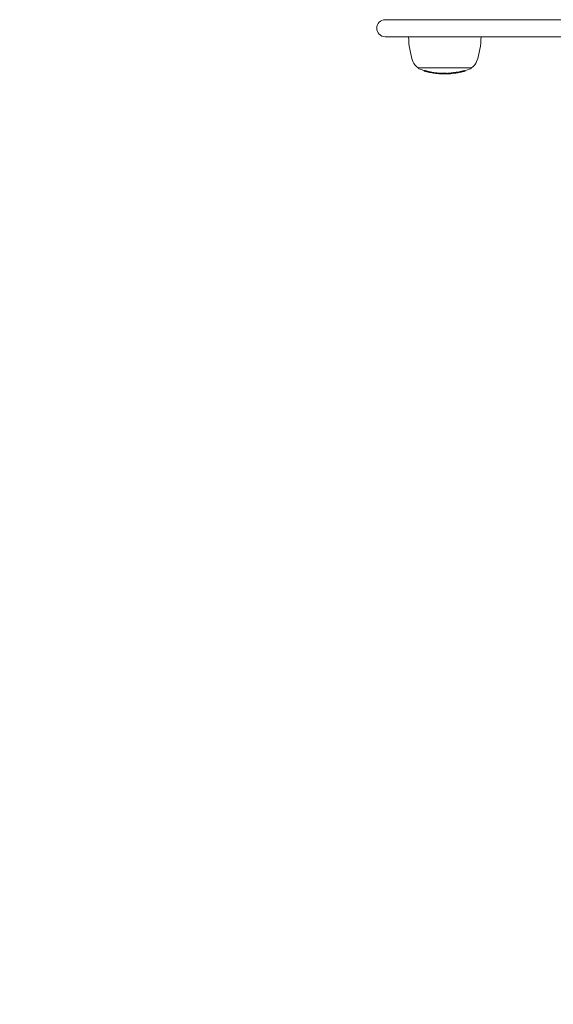
# Model space of a CAD drawing. Units: millimetres. Extents: x -7726 to 9475, y -3970 to 4184.
# Drawn here: x -1662 to -1411, y -1469 to -1006 of the extents above; entities that cross this region are included whole.
import ezdxf

# ---------------------------------------------------------------- set-up
doc = ezdxf.new("R2010")
doc.units = ezdxf.units.MM
doc.header["$LTSCALE"] = 0.2
doc.header["$MEASUREMENT"] = 0
doc.header["$PDMODE"] = 1
doc.layers.add('HAGS-Dim Plan', color=7, linetype='Continuous', lineweight=100)
doc.styles.get("Standard").update_dxf_attribs({"font": 'g13f12d.shx', "height": 300})
doc.dimstyles.new('HAGS - Dim Plan', dxfattribs={"dimtxt": 300, "dimasz": 200, "dimexe": 0.18, "dimexo": 0.0625, "dimgap": 150, "dimtad": 0, "dimlfac": 0.001, "dimrnd": 0.05, "dimzin": 1, "dimdsep": 46, "dimtxsty": 'Standard', "dimblk": 'HAGS - Dim Plan arrow', "dimcen": 0.1, "dimse1": 1, "dimse2": 1, "dimclrd": 1, "dimadec": 0, "dimazin": 0, "dimtfac": 1, "dimtofl": 0, "dimtmove": 0, "dimatfit": 3, "dimfxl": 1, "dimtolj": 1, "dimtzin": 0, "dimarcsym": 0})

# ---------------------------------------------------------------- blocks, each defined once
blk = doc.blocks.new('HAGS - Dim Plan arrow')
at = {"color": 1, "lineweight": 0}
blk.add_lwpolyline([(0, 0, 0, 0.35, 0), (-1, 0, 0.015, 0.015, 0)], format="xyseb", dxfattribs=at)
blk = doc.blocks.new('*D8')
at = {"layer": 'Defpoints', "color": 0, "transparency": 16777216}
for p in [(-5527.88, 2963.12), (-5527.88, -2854.82), (9278.63, -2854.82)]:
    blk.add_point(p, dxfattribs=at)
at = {"layer": 'HAGS-Dim Plan', "color": 1, "lineweight": -2, "transparency": 16777216}
for p, q in [((9278.63, 2763.12), (9278.63, 659.59)), ((9278.63, -2654.82), (9278.63, -551.29))]:
    blk.add_line(p, q, dxfattribs=at)
at = {"layer": 'HAGS-Dim Plan', "color": 1, "lineweight": -2, "transparency": 16777216, "xscale": 200, "yscale": 200, "zscale": 200}
for p, rotation in [((9278.63, 2963.12), 90), ((9278.63, -2854.82), 270)]:
    blk.add_blockref('HAGS - Dim Plan arrow', p, dxfattribs=dict(at, rotation=rotation))
at = {"layer": 'HAGS-Dim Plan', "color": 0, "lineweight": 50, "transparency": 16777216, "insert": (9278.63, 54.15), "char_height": 300, "attachment_point": 5, "rotation": 90}
blk.add_mtext('\\A1;5.80m', dxfattribs=at)

msp = doc.modelspace()

# ---------------------------------------------------------------- linework, layer by layer
at = {"lineweight": 0}
for p, q in [((-1471.003, -1006.325), (-1490.398, -1006.325)), ((-1471.003, -1006.325), (-1228.44, -1006.325)), ((-1490.398, -1014.325), (-1471.003, -1014.325)), ((-1228.44, -1014.325), (-1471.003, -1014.325)), ((-1461.398, -1028.854), (-1474.898, -1028.854)), ((-1472.111, -1030.16), (-1472.111, -1030.356)), ((-1471.264, -1030.591), (-1471.264, -1030.591)), ((-1471.264, -1030.596), (-1471.264, -1030.6)), ((-1471.238, -1030.603), (-1471.238, -1030.607)), ((-1469.613, -1030.787), (-1469.613, -1030.987)), ((-1449.898, -1028.854), (-1461.398, -1028.854)), ((-1455.712, -1030.739), (-1455.712, -1030.939)), ((-1454.526, -1030.677), (-1454.526, -1030.825)), ((-1454.492, -1030.669), (-1454.492, -1030.824)), ((-1454.281, -1030.613), (-1454.281, -1030.794)), ((-1454.038, -1030.548), (-1454.038, -1030.599)), ((-1453.359, -1030.132), (-1453.359, -1030.332)), ((-1453.28, -1030.16), (-1453.28, -1030.36)), ((-1452.69, -1030.162), (-1452.69, -1030.362)), ((-1452.612, -1030.138), (-1452.612, -1030.333)), ((-1469.227, -1030.866), (-1469.227, -1031.066)), ((-1468.79, -1030.971), (-1468.79, -1031.169)), ((-1468.507, -1031.024), (-1468.507, -1031.142)), ((-1468.498, -1031.025), (-1468.498, -1031.22)), ((-1468.256, -1031.057), (-1468.256, -1031.257)), ((-1467.862, -1031.323), (-1467.862, -1031.334)), ((-1467.316, -1031.398), (-1467.316, -1031.405)), ((-1466.949, -1031.457), (-1466.949, -1031.471)), ((-1466.069, -1031.559), (-1466.069, -1031.578)), ((-1465.992, -1031.568), (-1465.992, -1031.581)), ((-1464.432, -1031.689), (-1464.432, -1031.689)), ((-1464.432, -1031.698), (-1464.432, -1031.706)), ((-1464.014, -1031.48), (-1464.014, -1031.68)), ((-1463.771, -1031.7), (-1463.771, -1031.704)), ((-1463.434, -1031.73), (-1463.434, -1031.756)), ((-1462.367, -1031.714), (-1462.367, -1031.734)), ((-1461.657, -1031.715), (-1461.657, -1031.76)), ((-1461.651, -1031.764), (-1461.651, -1031.766)), ((-1461.635, -1031.484), (-1461.635, -1031.684)), ((-1461.556, -1031.511), (-1461.556, -1031.711)), ((-1460.952, -1031.453), (-1460.952, -1031.653)), ((-1460.71, -1031.654), (-1460.71, -1031.658)), ((-1460.322, -1031.647), (-1460.322, -1031.698)), ((-1460.184, -1031.694), (-1460.184, -1031.698)), ((-1459.968, -1031.599), (-1459.968, -1031.634)), ((-1458.975, -1031.284), (-1458.975, -1031.484)), ((-1458.896, -1031.312), (-1458.896, -1031.512)), ((-1458.862, -1031.271), (-1458.862, -1031.471)), ((-1458.62, -1031.458), (-1458.62, -1031.463)), ((-1458.193, -1031.432), (-1458.193, -1031.5)), ((-1457.422, -1031.285), (-1457.422, -1031.404)), ((-1457.18, -1031.244), (-1457.18, -1031.287)), ((-1456.906, -1031.317), (-1456.906, -1031.322)), ((-1456.776, -1031.197), (-1456.776, -1031.288)), ((-1456.515, -1030.904), (-1456.515, -1031.104)), ((-1456.437, -1030.932), (-1456.437, -1031.132)), ((-1455.847, -1031.132), (-1455.847, -1031.134)), ((-1455.47, -1030.905), (-1455.47, -1030.912)), ((-1455.044, -1030.96), (-1455.044, -1030.968))]:
    msp.add_line(p, q, dxfattribs=at)
for centre, radius, start, end in [((-1490.398, -1010.325), 4, 90, 180), ((-1490.398, -1010.325), 4, 180, 270), ((-1445.398, -1014.325), 34, 180, 200), ((-1479.398, -1014.325), 34, 340, 360), ((-1472.179, -1024.073), 5.5, 200, 240.37508), ((-1452.616, -1024.073), 5.5, 299.62492, 340), ((-1474.398, -1028.854), 0.5, 180, 249.00976), ((-1462.398, -997.577), 34, 249.00976, 253.55638), ((-1462.398, -997.777), 34, 253.55637, 253.93934), ((-1462.398, -997.777), 34, 254.8981, 255.25106), ((-1462.398, -997.777), 34, 283.44112, 283.79354), ((-1462.398, -997.777), 34, 285.11579, 285.49475), ((-1462.398, -997.577), 34, 285.55428, 290.99024), ((-1450.398, -1028.854), 0.5, 290.99024, 0), ((-1462.398, -997.777), 34, 258.01261, 258.43777), ((-1462.398, -997.777), 34, 258.64039, 259.00064), ((-1462.398, -997.577), 34, 259.00064, 260.0779), ((-1462.398, -997.777), 34, 260.33768, 260.68434), ((-1462.398, -997.777), 34, 261.96478, 262.30707), ((-1462.398, -997.777), 34, 265.98135, 266.3401), ((-1462.398, -997.777), 34, 267.77454, 268.12329), ((-1462.398, -997.777), 34, 269.832, 270), ((-1462.398, -997.777), 34, 270, 270.22594), ((-1462.398, -997.777), 34, 271.68237, 272.07642), ((-1462.398, -997.777), 34, 273.19059, 273.53349), ((-1462.398, -997.777), 34, 273.92149, 274.26463), ((-1462.398, -997.577), 34, 275.91046, 275.96966), ((-1462.398, -997.777), 34, 277.89198, 278.23731), ((-1462.398, -997.777), 34, 279.51804, 279.8649)]:
    msp.add_arc(centre, radius, start, end, dxfattribs=at)
for centre, major_axis, ratio, start_param, end_param in [((-1462.771, -997.577), (0, -33.927), 0.9857444, -0.2060246, -0.1942669), ((-1462.369, -997.777), (0, -34), 0.9857444, 0.1637335, 0.2372368), ((-1454.521, -997.777), (0, -33.048), 0.1682498, -0.040976, -0.0009035), ((-1454.521, -997.777), (0, -33.048), 0.1682498, 0.0052048, 0.0405599), ((-1462.06, -997.777), (0, -33.941), 0.9857444, 0.2346696, 0.2546439), ((-1462.729, -997.777), (0, -33.943), 0.9857444, 0.2786718, 0.2790884), ((-1462.695, -997.777), (0, -33.954), 0.9857444, 0.2784468, 0.2851282), ((-1462.771, -997.777), (0, -33.927), 0.9857444, -0.2060246, -0.1942669), ((-1462.737, -997.777), (0, -33.94), 0.9857444, -0.2003172, -0.1994343), ((-1468.488, -997.777), (0, -33.395), 0.3008293, -0.0874229, -0.0603637), ((-1468.298, -997.577), (0, -33.432), 0.3008293, -0.0925621, -0.0584053), ((-1468.298, -997.777), (0, -33.432), 0.3008293, -0.0925621, -0.0489763), ((-1467.943, -997.777), (0, -33.531), 0.1682498, -0.0555894, -0.0286378), ((-1467.745, -997.777), (0, -33.564), 0.1682498, -0.0516931, -0.0234571), ((-1462.431, -997.777), (0, -33.999), 0.9857444, -0.1627797, -0.144536), ((-1467.016, -997.777), (0, -33.676), 0.1682469, -0.0529812, -0.0237466), ((-1466.818, -997.777), (0, -33.703), 0.1682469, -0.0493304, -0.0229662), ((-1463.639, -997.777), (0, -33.977), 0.1682498, -0.0657705, -0.0518532), ((-1463.442, -997.777), (0, -33.984), 0.1682498, -0.0598604, -0.0576751), ((-1463.544, -1031.726), (0.464, -0.023), 0.0264228, 0.8561297, 1.3124976), ((-1462.464, -997.777), (-0.008, -34), 0.5177227, -0.0393911, -0.0013907), ((-1462.299, -997.777), (0, -34), 0.5177188, -0.0394511, 0.0013285), ((-1462.299, -997.777), (0, -34), 0.5177188, 0.0013285, 0.0262965), ((-1462.729, -997.777), (0, -33.943), 0.9857444, 0.0240797, 0.0281458), ((-1462.695, -997.777), (0, -33.954), 0.9857444, 0.0240358, 0.0340298), ((-1462.445, -997.777), (0, -33.999), 0.9857444, 0.0237105, 0.0675339), ((-1462.412, -997.777), (0, -34), 0.9857444, 0.0323475, 0.0591528), ((-1460.576, -997.777), (0, -33.95), 0.1682498, -0.0658227, -0.0520754), ((-1462.695, -997.777), (0, -33.954), 0.9857444, 0.0544486, 0.0600201), ((-1460.379, -997.777), (0, -33.938), 0.1682498, -0.0599403, -0.0579975), ((-1460.143, -997.777), (0, -33.923), 0.1742128, -0.007466, 0.0241949), ((-1460.532, -1031.665), (0.365, 0.017), 0.0813851, -0.3203329, 0.1629922), ((-1460.143, -997.777), (0, -33.923), 0.1742128, 0.0241949, 0.0641126), ((-1459.946, -997.777), (0, -33.909), 0.1742128, 0.0129902, 0.0263197), ((-1459.946, -997.777), (0, -33.909), 0.1742128, 0.0263197, 0.0642014), ((-1458.811, -1031.505), (0.975, 0.141), 0.0556553, -3.6752602, -3.3616939), ((-1459.274, -1031.564), (0.431, 0.052), 0.0603445, -4.0701214, -3.6400583), ((-1458.714, -1031.503), (0.872, 0.126), 0.0557169, -3.6742171, -3.3601393), ((-1462.695, -997.777), (0, -33.954), 0.9857444, 0.1076443, 0.113733), ((-1458.486, -997.777), (0, -33.768), 0.1682498, -0.0661782, -0.0523566), ((-1462.695, -997.777), (0, -33.954), 0.9857444, 0.1171416, 0.1234445), ((-1458.289, -997.777), (0, -33.744), 0.1682498, -0.0602866, -0.0583302), ((-1462.729, -997.777), (0, -33.943), 0.9857444, 0.1231147, 0.123296), ((-1457.861, -997.777), (0, -33.687), 0.1682498, -0.0403757, 0), ((-1457.664, -997.777), (0, -33.659), 0.1682498, -0.0402137, 0), ((-1457.861, -997.777), (0, -33.687), 0.1682498, 0, 0.0233184), ((-1457.664, -997.777), (0, -33.659), 0.1682498, 0, 0.0397977), ((-1462.06, -997.777), (0, -33.941), 0.9857444, 0.1390777, 0.1529106), ((-1462.335, -997.777), (0, -33.998), 0.9857444, 0.1697067, 0.2312003), ((-1462.695, -997.777), (0, -33.954), 0.9857444, 0.1822029, 0.1880856), ((-1455.336, -997.777), (0, -33.237), 0.1682498, -0.0672368, -0.0531935), ((-1462.695, -997.777), (0, -33.954), 0.9857444, 0.2125745, 0.2187445), ((-1455.139, -997.777), (0, -33.193), 0.1682498, -0.0612877, -0.0592988), ((-1454.718, -997.777), (0, -33.095), 0.1682498, -0.0410786, -0.0069454), ((-1454.718, -997.777), (0, -33.095), 0.1682498, 0.0112407, 0.0401887)]:
    msp.add_ellipse(centre, major_axis=major_axis, ratio=ratio, start_param=start_param, end_param=end_param, dxfattribs=at)
at = {"lineweight": 0, "extrusion": (0, 0, -1)}
for centre, major_axis, ratio, start_param, end_param in [((-1462.403, -997.777), (0, -34), 0.9857444, -0.2372338, -0.1637315), ((-1462.773, -997.577), (0, -33.927), 0.9857444, -0.2853654, -0.2127491), ((-1462.773, -997.777), (0, -33.927), 0.9857444, -0.2853654, -0.2127491), ((-1462.74, -997.777), (0, -33.939), 0.9857444, -0.2791212, -0.2187018), ((-1453.791, -997.777), (0, -32.86), 0.1682498, 0, 0.041626), ((-1453.594, -997.777), (0, -32.806), 0.1682498, 0, 0.0418495), ((-1453.791, -997.777), (0, -32.86), 0.1682498, -0.0407662, 0), ((-1453.594, -997.777), (0, -32.806), 0.1682498, -0.0409883, 0), ((-1453.18, -997.777), (0, -32.689), 0.1682498, 0.0602142, 0.062234), ((-1452.983, -997.577), (0, -32.631), 0.1682498, 0.0541819, 0.0684868), ((-1452.983, -997.777), (0, -32.631), 0.1682498, 0.0541819, 0.0684868), ((-1462.105, -997.777), (0, -33.955), 0.9857444, -0.2851157, -0.2786267), ((-1452.983, -997.777), (0, -32.631), 0.1682498, -0.0676198, -0.0533221), ((-1465.992, -997.777), (0, -33.804), 0.1682498, 0, 0.0134698), ((-1465.992, -997.777), (0, -33.804), 0.1682498, -0.0001169, 0), ((-1465.552, -1031.573), (1.865, -0.176), 0.0125982, 0.7140484, 1.465435), ((-1465.544, -1031.562), (2.055, -0.194), 0.0126211, 0.7122528, 1.4658373), ((-1466.756, -1031.41), (2.123, -0.284), 0.024593, 0.372302, 0.5285979), ((-1466.741, -1031.397), (2.308, -0.309), 0.0247047, 0.1891875, 0.5269405), ((-1466.689, -1031.405), (2.257, -0.302), 0.0249222, -0.0033332, 0.1911489), ((-1462.773, -997.577), (0, -33.927), 0.9857444, -0.0340574, 0.0371211), ((-1462.773, -997.777), (0, -33.927), 0.9857444, -0.0340574, 0.0371211), ((-1465.407, -1031.583), (1.773, -0.166), 0.0183702, -0.6468418, -0.6468392), ((-1462.74, -997.777), (0, -33.939), 0.9857444, -0.028149, 0.031211), ((-1461.676, -997.777), (0, -33.989), 0.5263631, 0.0044563, 0.0315112), ((-1461.506, -997.777), (0, -33.984), 0.5263631, 0.0084211, 0.0315571), ((-1461.456, -997.777), (0, -33.987), 0.1682498, 0.0579125, 0.059855), ((-1462.475, -997.777), (0, -33.997), 0.9857444, -0.0694364, -0.0214504), ((-1462.508, -997.777), (0, -33.994), 0.9857444, -0.0652948, -0.0254165), ((-1461.667, -997.777), (0, -33.989), 0.5173434, -0.0098839, -0.0008913), ((-1461.259, -997.577), (0, -33.98), 0.1682498, 0.0520285, 0.0657633), ((-1461.259, -997.777), (0, -33.98), 0.1682498, 0.0520285, 0.0657633), ((-1462.508, -997.577), (0, -33.994), 0.9857444, -0.0464725, -0.0284242), ((-1461.667, -997.777), (0, -33.989), 0.5173434, -0.0151939, -0.0098839), ((-1461.495, -997.777), (0, -33.984), 0.5173434, -0.0122002, -0.00953), ((-1461.495, -997.777), (0, -33.984), 0.5173434, -0.0301044, -0.0122002), ((-1462.773, -997.577), (0, -33.927), 0.9857444, -0.1138255, -0.0544927), ((-1462.773, -997.777), (0, -33.927), 0.9857444, -0.1138255, -0.0544927), ((-1462.74, -997.777), (0, -33.939), 0.9857444, -0.1078538, -0.0603751), ((-1460.563, -997.777), (0, -33.949), 0.1747569, -0.0197071, 0.0021249), ((-1460.563, -997.777), (0, -33.949), 0.1747569, -0.0223505, -0.0197071), ((-1460.561, -997.777), (0, -33.949), 0.1747159, -0.0633395, -0.0403608), ((-1460.366, -997.777), (0, -33.937), 0.1747569, -0.0218302, -0.0107907), ((-1460.366, -997.777), (0, -33.937), 0.1747569, -0.0307387, -0.0218302), ((-1460.364, -997.777), (0, -33.937), 0.1747159, -0.0632255, -0.0362257), ((-1458.796, -997.777), (0, -33.803), 0.1682498, 0.0582278, 0.0601802), ((-1458.599, -997.577), (0, -33.781), 0.1682498, 0.0523359, 0.0661521), ((-1458.599, -997.777), (0, -33.781), 0.1682498, 0.0523359, 0.0661521), ((-1462.773, -997.577), (0, -33.927), 0.9857444, -0.1882396, -0.1172368), ((-1462.773, -997.777), (0, -33.927), 0.9857444, -0.1882396, -0.1172368), ((-1462.74, -997.777), (0, -33.939), 0.9857444, -0.1821737, -0.1231289), ((-1462.105, -997.777), (0, -33.955), 0.9857444, -0.1238178, -0.1171366), ((-1456.935, -997.777), (0, -33.545), 0.1682498, 0.0008901, 0.0399359), ((-1456.724, -997.779), (-0.014, -33.509), 0.1682594, 0.006787, 0.0400975), ((-1456.933, -997.777), (-0.001, -33.545), 0.1682491, -0.0282083, -0.0051335), ((-1462.436, -997.777), (0, -33.999), 0.9857444, -0.2311916, -0.1697004), ((-1456.337, -997.777), (0, -33.439), 0.1682498, 0.0588629, 0.0608356), ((-1456.737, -997.777), (0, -33.512), 0.1682498, -0.0395219, -0.0111011), ((-1456.139, -997.577), (0, -33.402), 0.1682498, 0.0529302, 0.0669037), ((-1456.139, -997.777), (0, -33.402), 0.1682498, 0.0529302, 0.0669037), ((-1462.436, -997.577), (0, -33.999), 0.9857444, -0.2020115, -0.1799828), ((-1462.105, -997.777), (0, -33.955), 0.9857444, -0.1880775, -0.1831623), ((-1456.139, -997.777), (0, -33.402), 0.1682498, -0.0550521, -0.0520902), ((-1462.105, -997.777), (0, -33.955), 0.9857444, -0.2185162, -0.2125653)]:
    msp.add_ellipse(centre, major_axis=major_axis, ratio=ratio, start_param=start_param, end_param=end_param, dxfattribs=at)
at = {"lineweight": 0}
for points, knots in [([(-1471.826, -1030.442), (-1471.882, -1030.426), (-1471.931, -1030.413), (-1472.012, -1030.389), (-1472.044, -1030.38), (-1472.091, -1030.365), (-1472.105, -1030.36), (-1472.111, -1030.357), (-1472.111, -1030.357), (-1472.111, -1030.356)], [-0.107929131, -0.107929131, -0.107929131, -0.107929131, -0.080913359, -0.080913359, -0.053896646, -0.053896646, -0.027065523, -0.027065523, -0.020644858, -0.020644858, -0.020644858, -0.020644858]), ([(-1471.826, -1030.242), (-1471.882, -1030.226), (-1471.931, -1030.213), (-1471.99, -1030.196), (-1472.007, -1030.191), (-1472.022, -1030.186)], [-0.107931374, -0.107931374, -0.107931374, -0.107931374, -0.080858427, -0.080858427, -0.068519651, -0.068519651, -0.068519651, -0.068519651]), ([(-1470.926, -1030.478), (-1471.1, -1030.433), (-1471.27, -1030.39), (-1471.584, -1030.308), (-1471.719, -1030.271), (-1471.826, -1030.242)], [-0.10027495, -0.10027495, -0.10027495, -0.10027495, -0.05156405, -0.05156405, 0, 0, 0, 0]), ([(-1470.926, -1030.678), (-1471.1, -1030.634), (-1471.269, -1030.59), (-1471.584, -1030.508), (-1471.72, -1030.471), (-1471.826, -1030.442)], [-0.099453348, -0.099453348, -0.099453348, -0.099453348, -0.051442929, -0.051442929, 0, 0, 0, 0]), ([(-1471.67, -1030.487), (-1471.717, -1030.474), (-1471.759, -1030.463), (-1471.797, -1030.452), (-1471.8, -1030.451), (-1471.804, -1030.45)], [-0.09115772, -0.09115772, -0.09115772, -0.09115772, -0.068341892, -0.068341892, -0.065927682, -0.065927682, -0.065927682, -0.065927682]), ([(-1470.884, -1030.693), (-1471.036, -1030.655), (-1471.184, -1030.617), (-1471.459, -1030.545), (-1471.578, -1030.513), (-1471.67, -1030.487)], [-0.08638694, -0.08638694, -0.08638694, -0.08638694, -0.044776508, -0.044776508, 0, 0, 0, 0]), ([(-1470.065, -1030.895), (-1470.177, -1030.869), (-1470.295, -1030.84), (-1470.526, -1030.785), (-1470.641, -1030.757), (-1470.852, -1030.705), (-1470.951, -1030.68), (-1471.117, -1030.639), (-1471.187, -1030.621), (-1471.238, -1030.607)], [-0.14245873, -0.14245873, -0.14245873, -0.14245873, -0.1068668, -0.1068668, -0.07126643, -0.07126643, -0.03563491, -0.03563491, 0, 0, 0, 0]), ([(-1470.119, -1030.885), (-1470.209, -1030.864), (-1470.304, -1030.842), (-1470.396, -1030.819), (-1470.488, -1030.797), (-1470.58, -1030.775), (-1470.665, -1030.754), (-1470.749, -1030.734), (-1470.828, -1030.714), (-1470.894, -1030.697), (-1470.956, -1030.682), (-1471.009, -1030.668), (-1471.048, -1030.658)], [0, 0, 0, 0, 0.2545782, 0.2545782, 0.2545782, 0.5093561, 0.5093561, 0.5093561, 0.7637637, 0.7637637, 0.7637637, 1, 1, 1, 1]), ([(-1469.634, -1030.785), (-1469.849, -1030.738), (-1470.064, -1030.688), (-1470.499, -1030.584), (-1470.714, -1030.532), (-1470.926, -1030.478)], [-0.133936, -0.133936, -0.133936, -0.133936, -0.06696539, -0.06696539, 0, 0, 0, 0]), ([(-1469.634, -1030.985), (-1469.738, -1030.962), (-1469.843, -1030.938), (-1469.951, -1030.914), (-1470.005, -1030.901), (-1470.06, -1030.888), (-1470.115, -1030.876), (-1470.142, -1030.869), (-1470.17, -1030.863), (-1470.198, -1030.856), (-1470.226, -1030.849), (-1470.255, -1030.842), (-1470.282, -1030.836), (-1470.334, -1030.824), (-1470.388, -1030.811), (-1470.441, -1030.798), (-1470.468, -1030.791), (-1470.495, -1030.785), (-1470.522, -1030.778), (-1470.55, -1030.771), (-1470.578, -1030.764), (-1470.604, -1030.758), (-1470.709, -1030.732), (-1470.817, -1030.705), (-1470.926, -1030.678)], [0, 0, 0, 0, 0.25, 0.25, 0.25, 0.375, 0.375, 0.375, 0.4375, 0.4375, 0.4375, 0.5, 0.5, 0.5, 0.625, 0.625, 0.625, 0.6875, 0.6875, 0.6875, 0.75, 0.75, 0.75, 1, 1, 1, 1]), ([(-1469.634, -1030.785), (-1469.628, -1030.787), (-1469.621, -1030.788), (-1469.614, -1030.79), (-1469.613, -1030.79), (-1469.613, -1030.79)], [-0.0119487864, -0.0119487864, -0.0119487864, -0.0119487864, -0.0092733857, -0.0092733857, -0.0091063321, -0.0091063321, -0.0091063321, -0.0091063321]), ([(-1455.084, -1030.83), (-1455.174, -1030.847), (-1455.268, -1030.867), (-1455.359, -1030.887), (-1455.396, -1030.895), (-1455.433, -1030.903), (-1455.47, -1030.912)], [0, 0, 0, 0, 0.710939, 0.710939, 0.710939, 1, 1, 1, 1]), ([(-1454.895, -1030.799), (-1454.926, -1030.803), (-1454.963, -1030.808), (-1455.003, -1030.815), (-1455.029, -1030.819), (-1455.056, -1030.824), (-1455.084, -1030.83)], [0, 0, 0, 0, 0.615707, 0.615707, 0.615707, 1, 1, 1, 1]), ([(-1454.749, -1030.797), (-1454.758, -1030.793), (-1454.782, -1030.791), (-1454.817, -1030.793), (-1454.839, -1030.794), (-1454.865, -1030.796), (-1454.895, -1030.799)], [0, 0, 0, 0, 0.6221784, 0.6221784, 0.6221784, 1, 1, 1, 1]), ([(-1454.281, -1030.794), (-1454.281, -1030.794), (-1454.281, -1030.794), (-1454.281, -1030.794), (-1454.281, -1030.794), (-1454.286, -1030.795), (-1454.296, -1030.797)], [0.61809014, 0.61809014, 0.61809014, 0.61809014, 0.63513286, 0.63513286, 0.63513286, 1, 1, 1, 1]), ([(-1454.002, -1030.569), (-1454.026, -1030.582), (-1454.039, -1030.593), (-1454.038, -1030.6), (-1454.038, -1030.604), (-1454.032, -1030.607), (-1454.021, -1030.608)], [0, 0, 0, 0, 0.6125463, 0.6125463, 0.6125463, 1, 1, 1, 1]), ([(-1453.87, -1030.517), (-1453.907, -1030.529), (-1453.94, -1030.542), (-1453.965, -1030.552), (-1453.98, -1030.558), (-1453.992, -1030.564), (-1454.002, -1030.569)], [0, 0, 0, 0, 0.6410399, 0.6410399, 0.6410399, 1, 1, 1, 1]), ([(-1453.525, -1030.411), (-1453.614, -1030.436), (-1453.701, -1030.462), (-1453.779, -1030.487), (-1453.81, -1030.497), (-1453.841, -1030.507), (-1453.87, -1030.517)], [0, 0, 0, 0, 0.7153897, 0.7153897, 0.7153897, 1, 1, 1, 1]), ([(-1453.814, -1030.526), (-1453.831, -1030.536), (-1453.839, -1030.543), (-1453.838, -1030.548), (-1453.837, -1030.551), (-1453.833, -1030.553), (-1453.825, -1030.554)], [0, 0, 0, 0, 0.6152041, 0.6152041, 0.6152041, 1, 1, 1, 1]), ([(-1453.75, -1030.501), (-1453.764, -1030.506), (-1453.776, -1030.511), (-1453.8, -1030.52), (-1453.809, -1030.524), (-1453.814, -1030.526)], [-0.0071841534, -0.0071841534, -0.0071841534, -0.0071841534, -0.0039933662, -0.0039933662, 0, 0, 0, 0]), ([(-1453.495, -1030.423), (-1453.56, -1030.442), (-1453.625, -1030.461), (-1453.683, -1030.48), (-1453.706, -1030.487), (-1453.728, -1030.494), (-1453.75, -1030.501)], [0, 0, 0, 0, 0.721155, 0.721155, 0.721155, 1, 1, 1, 1]), ([(-1453.368, -1030.556), (-1453.362, -1030.554), (-1453.346, -1030.55), (-1453.321, -1030.543), (-1453.306, -1030.539), (-1453.288, -1030.534), (-1453.266, -1030.528)], [0, 0, 0, 0, 0.6151307, 0.6151307, 0.6151307, 1, 1, 1, 1]), ([(-1453.266, -1030.528), (-1453.254, -1030.524), (-1453.241, -1030.52), (-1453.207, -1030.511), (-1453.19, -1030.506), (-1453.178, -1030.503)], [-0.0075426332, -0.0075426332, -0.0075426332, -0.0075426332, -0.0041774715, -0.0041774715, 0, 0, 0, 0]), ([(-1453.178, -1030.503), (-1453.113, -1030.484), (-1453.045, -1030.465), (-1452.979, -1030.446), (-1452.952, -1030.438), (-1452.925, -1030.431), (-1452.899, -1030.423)], [0, 0, 0, 0, 0.7154354, 0.7154354, 0.7154354, 1, 1, 1, 1]), ([(-1469.459, -1031.036), (-1469.499, -1031.027), (-1469.542, -1031.018), (-1469.643, -1030.995), (-1469.724, -1030.977), (-1469.926, -1030.931), (-1470.021, -1030.909), (-1470.119, -1030.885)], [-0.10369535, -0.10369535, -0.10369535, -0.10369535, -0.07099137, -0.07099137, -0.03152685, -0.03152685, 0, 0, 0, 0]), ([(-1469.136, -1031.102), (-1469.181, -1031.094), (-1469.234, -1031.083), (-1469.36, -1031.056), (-1469.433, -1031.04), (-1469.595, -1031.004), (-1469.683, -1030.984), (-1469.868, -1030.942), (-1469.965, -1030.919), (-1470.065, -1030.895)], [-0.12461067, -0.12461067, -0.12461067, -0.12461067, -0.09542747, -0.09542747, -0.06352592, -0.06352592, -0.03191299, -0.03191299, 0, 0, 0, 0]), ([(-1469.668, -1030.983), (-1469.638, -1030.989), (-1469.608, -1030.996), (-1469.58, -1031.002), (-1469.555, -1031.007), (-1469.531, -1031.012), (-1469.508, -1031.017), (-1469.504, -1031.018), (-1469.501, -1031.018), (-1469.497, -1031.019), (-1469.472, -1031.024), (-1469.449, -1031.029), (-1469.43, -1031.032), (-1469.416, -1031.035), (-1469.404, -1031.037), (-1469.394, -1031.038)], [0, 0, 0, 0, 0.2685828, 0.2685828, 0.2685828, 0.5, 0.5, 0.5, 0.5383624, 0.5383624, 0.5383624, 0.8058309, 0.8058309, 0.8058309, 1, 1, 1, 1]), ([(-1469.634, -1030.985), (-1469.628, -1030.987), (-1469.621, -1030.988), (-1469.608, -1030.991), (-1469.601, -1030.993), (-1469.589, -1030.995), (-1469.584, -1030.996), (-1469.575, -1030.997), (-1469.572, -1030.998), (-1469.569, -1030.998), (-1469.569, -1030.998), (-1469.572, -1030.997), (-1469.576, -1030.996), (-1469.584, -1030.994), (-1469.589, -1030.992), (-1469.6, -1030.99), (-1469.607, -1030.988), (-1469.613, -1030.987)], [-0.011948855, -0.011948855, -0.011948855, -0.011948855, -0.00927343, -0.00927343, -0.007221358, -0.007221358, -0.005882439, -0.005882439, -0.004959776, -0.004959776, -0.004170662, -0.004170662, -0.003237439, -0.003237439, -0.001839448, -0.001839448, 0, 0, 0, 0]), ([(-1468.511, -1031.148), (-1468.524, -1031.153), (-1468.554, -1031.155), (-1468.641, -1031.151), (-1468.697, -1031.145), (-1468.776, -1031.135), (-1468.783, -1031.134), (-1468.79, -1031.133)], [-0.137967354, -0.137967354, -0.137967354, -0.137967354, -0.103400741, -0.103400741, -0.068755119, -0.068755119, -0.065416433, -0.065416433, -0.065416433, -0.065416433]), ([(-1468.498, -1031.22), (-1468.416, -1031.235), (-1468.333, -1031.25), (-1468.257, -1031.264), (-1468.234, -1031.268), (-1468.211, -1031.272), (-1468.189, -1031.276)], [0, 0, 0, 0, 0.67532305, 0.67532305, 0.67532305, 0.874027, 0.874027, 0.874027, 0.874027]), ([(-1466.843, -1031.248), (-1467.095, -1031.218), (-1467.34, -1031.188), (-1467.814, -1031.123), (-1468.04, -1031.09), (-1468.256, -1031.057)], [-0.15938484, -0.15938484, -0.15938484, -0.15938484, -0.07969147, -0.07969147, 0, 0, 0, 0]), ([(-1466.843, -1031.448), (-1466.871, -1031.445), (-1466.902, -1031.441), (-1466.933, -1031.437), (-1466.949, -1031.435), (-1466.965, -1031.434), (-1466.981, -1031.432), (-1466.989, -1031.431), (-1466.998, -1031.43), (-1467.006, -1031.429), (-1467.014, -1031.428), (-1467.025, -1031.426), (-1467.031, -1031.425), (-1467.058, -1031.422), (-1467.087, -1031.419), (-1467.118, -1031.415), (-1467.133, -1031.413), (-1467.149, -1031.411), (-1467.165, -1031.409), (-1467.174, -1031.408), (-1467.182, -1031.407), (-1467.191, -1031.406), (-1467.195, -1031.405), (-1467.199, -1031.405), (-1467.203, -1031.404), (-1467.208, -1031.404), (-1467.214, -1031.403), (-1467.216, -1031.403), (-1467.233, -1031.4), (-1467.257, -1031.397), (-1467.287, -1031.393), (-1467.303, -1031.392), (-1467.319, -1031.389), (-1467.338, -1031.387), (-1467.347, -1031.386), (-1467.357, -1031.385), (-1467.367, -1031.383), (-1467.377, -1031.382), (-1467.389, -1031.38), (-1467.398, -1031.379), (-1467.436, -1031.374), (-1467.469, -1031.37), (-1467.499, -1031.366), (-1467.514, -1031.364), (-1467.528, -1031.362), (-1467.541, -1031.36), (-1467.547, -1031.359), (-1467.553, -1031.359), (-1467.559, -1031.358), (-1467.565, -1031.357), (-1467.568, -1031.357), (-1467.577, -1031.355), (-1467.642, -1031.347), (-1467.703, -1031.338), (-1467.761, -1031.33), (-1467.79, -1031.326), (-1467.818, -1031.322), (-1467.845, -1031.318), (-1467.858, -1031.316), (-1467.871, -1031.314), (-1467.885, -1031.312), (-1467.898, -1031.31), (-1467.909, -1031.309), (-1467.923, -1031.307), (-1468.038, -1031.29), (-1468.149, -1031.273), (-1468.256, -1031.257)], [0, 0, 0, 0, 0.0625, 0.0625, 0.0625, 0.09375, 0.09375, 0.09375, 0.109375, 0.109375, 0.109375, 0.125, 0.125, 0.125, 0.1875, 0.1875, 0.1875, 0.21875, 0.21875, 0.21875, 0.234375, 0.234375, 0.234375, 0.2421875, 0.2421875, 0.2421875, 0.25, 0.25, 0.25, 0.3125, 0.3125, 0.3125, 0.34375, 0.34375, 0.34375, 0.359375, 0.359375, 0.359375, 0.375, 0.375, 0.375, 0.4375, 0.4375, 0.4375, 0.46875, 0.46875, 0.46875, 0.484375, 0.484375, 0.484375, 0.5, 0.5, 0.5, 0.625, 0.625, 0.625, 0.6875, 0.6875, 0.6875, 0.71875, 0.71875, 0.71875, 0.75, 0.75, 0.75, 1, 1, 1, 1]), ([(-1466.785, -1031.464), (-1467.007, -1031.438), (-1467.223, -1031.411), (-1467.642, -1031.355), (-1467.844, -1031.326), (-1468.037, -1031.296)], [-0.14016605, -0.14016605, -0.14016605, -0.14016605, -0.07008286, -0.07008286, 0, 0, 0, 0]), ([(-1466.357, -1031.519), (-1466.53, -1031.499), (-1466.704, -1031.479), (-1467.046, -1031.438), (-1467.197, -1031.42), (-1467.316, -1031.405)], [-0.087492293, -0.087492293, -0.087492293, -0.087492293, -0.046232635, -0.046232635, 0, 0, 0, 0]), ([(-1466.347, -1031.527), (-1466.48, -1031.512), (-1466.614, -1031.497), (-1466.903, -1031.462), (-1467.022, -1031.448), (-1467.098, -1031.439)], [-0.049325699, -0.049325699, -0.049325699, -0.049325699, -0.027835798, -0.027835798, 0, 0, 0, 0]), ([(-1466.949, -1031.471), (-1466.948, -1031.471), (-1466.945, -1031.471), (-1466.94, -1031.472), (-1466.933, -1031.473), (-1466.922, -1031.474), (-1466.908, -1031.476), (-1466.894, -1031.478), (-1466.877, -1031.48), (-1466.857, -1031.483), (-1466.837, -1031.485), (-1466.814, -1031.488), (-1466.791, -1031.491), (-1466.787, -1031.492), (-1466.783, -1031.492), (-1466.779, -1031.493)], [0.07106397, 0.07106397, 0.07106397, 0.07106397, 0.23866925, 0.23866925, 0.23866925, 0.47795421, 0.47795421, 0.47795421, 0.71798516, 0.71798516, 0.71798516, 0.95983701, 0.95983701, 0.95983701, 1, 1, 1, 1]), ([(-1465.332, -1031.408), (-1465.584, -1031.384), (-1465.84, -1031.359), (-1466.094, -1031.332), (-1466.349, -1031.305), (-1466.598, -1031.277), (-1466.843, -1031.248)], [0, 0, 0, 0, 0.0007679451, 0.0007679451, 0.0007679451, 0.0015358902, 0.0015358902, 0.0015358902, 0.0015358902]), ([(-1465.332, -1031.608), (-1465.584, -1031.584), (-1465.839, -1031.559), (-1466.347, -1031.505), (-1466.598, -1031.477), (-1466.843, -1031.448)], [-0.15376281, -0.15376281, -0.15376281, -0.15376281, -0.0769076, -0.0769076, 0, 0, 0, 0]), ([(-1465.358, -1031.615), (-1465.597, -1031.593), (-1465.838, -1031.569), (-1466.318, -1031.518), (-1466.554, -1031.491), (-1466.785, -1031.464)], [-0.14522406, -0.14522406, -0.14522406, -0.14522406, -0.07261084, -0.07261084, 0, 0, 0, 0]), ([(-1466.779, -1031.493), (-1466.748, -1031.497), (-1466.716, -1031.501), (-1466.653, -1031.509), (-1466.621, -1031.513), (-1466.589, -1031.517)], [-0.019194868, -0.019194868, -0.019194868, -0.019194868, -0.009597424, -0.009597424, 0, 0, 0, 0]), ([(-1466.589, -1031.517), (-1466.501, -1031.528), (-1466.414, -1031.538), (-1466.328, -1031.548), (-1466.242, -1031.558), (-1466.156, -1031.568), (-1466.069, -1031.578)], [-0.0261129, -0.0261129, -0.0261129, -0.0261129, 0, 0, 0, 0.026108848, 0.026108848, 0.026108848, 0.026108848]), ([(-1464.749, -1031.693), (-1464.824, -1031.686), (-1464.921, -1031.677), (-1465.162, -1031.652), (-1465.297, -1031.637), (-1465.553, -1031.61), (-1465.702, -1031.593), (-1466.03, -1031.556), (-1466.193, -1031.538), (-1466.357, -1031.519)], [-0.18843122, -0.18843122, -0.18843122, -0.18843122, -0.14793821, -0.14793821, -0.10153264, -0.10153264, -0.04951883, -0.04951883, 0, 0, 0, 0]), ([(-1464.926, -1031.681), (-1464.992, -1031.675), (-1465.077, -1031.667), (-1465.29, -1031.645), (-1465.409, -1031.632), (-1465.635, -1031.608), (-1465.767, -1031.593), (-1466.057, -1031.561), (-1466.202, -1031.544), (-1466.347, -1031.527)], [-0.16644367, -0.16644367, -0.16644367, -0.16644367, -0.13073708, -0.13073708, -0.08980103, -0.08980103, -0.04382635, -0.04382635, 0, 0, 0, 0]), ([(-1464.014, -1031.524), (-1464.18, -1031.511), (-1464.376, -1031.494), (-1464.823, -1031.455), (-1465.074, -1031.432), (-1465.332, -1031.408)], [-0.15306134, -0.15306134, -0.15306134, -0.15306134, -0.07841782, -0.07841782, 0, 0, 0, 0]), ([(-1463.718, -1031.751), (-1463.739, -1031.75), (-1463.764, -1031.749), (-1463.792, -1031.748), (-1463.874, -1031.743), (-1463.994, -1031.734), (-1464.144, -1031.722)], [1.38952681, 1.38952681, 1.38952681, 1.38952681, 1.412722941, 1.412722941, 1.412722941, 1.481283279, 1.481283279, 1.481283279, 1.481283279]), ([(-1463.472, -1031.759), (-1463.502, -1031.759), (-1463.547, -1031.758), (-1463.606, -1031.754), (-1463.696, -1031.749), (-1463.827, -1031.739), (-1463.99, -1031.726)], [-0.04871337, -0.04871337, -0.04871337, -0.04871337, 0, 0, 0, 0.074576, 0.074576, 0.074576, 0.074576]), ([(-1463.513, -1031.725), (-1463.573, -1031.722), (-1463.638, -1031.719), (-1463.703, -1031.716), (-1463.769, -1031.714), (-1463.836, -1031.711), (-1463.899, -1031.709), (-1463.911, -1031.709), (-1463.923, -1031.708), (-1463.935, -1031.708)], [0, 0, 0, 0, 0.457164, 0.457164, 0.457164, 0.9149041, 0.9149041, 0.9149041, 1, 1, 1, 1]), ([(-1463.425, -1031.72), (-1463.503, -1031.716), (-1463.592, -1031.711), (-1463.68, -1031.708), (-1463.71, -1031.706), (-1463.74, -1031.705), (-1463.771, -1031.704)], [0, 0, 0, 0, 0.7441648, 0.7441648, 0.7441648, 1, 1, 1, 1]), ([(-1463.385, -1031.734), (-1463.404, -1031.732), (-1463.424, -1031.731), (-1463.467, -1031.728), (-1463.49, -1031.727), (-1463.513, -1031.725)], [-0.016136569, -0.016136569, -0.016136569, -0.016136569, -0.008068293, -0.008068293, 0, 0, 0, 0]), ([(-1463.166, -1031.75), (-1463.197, -1031.748), (-1463.231, -1031.745), (-1463.304, -1031.74), (-1463.343, -1031.737), (-1463.385, -1031.734)], [-0.037219274, -0.037219274, -0.037219274, -0.037219274, -0.018609636, -0.018609636, 0, 0, 0, 0]), ([(-1462.994, -1031.75), (-1463.028, -1031.748), (-1463.066, -1031.745), (-1463.148, -1031.738), (-1463.193, -1031.735), (-1463.24, -1031.732)], [-0.041664193, -0.041664193, -0.041664193, -0.041664193, -0.020832098, -0.020832098, 0, 0, 0, 0]), ([(-1462.364, -1031.731), (-1462.367, -1031.732), (-1462.368, -1031.733), (-1462.367, -1031.734), (-1462.367, -1031.736), (-1462.364, -1031.737), (-1462.357, -1031.739), (-1462.351, -1031.74), (-1462.342, -1031.741), (-1462.331, -1031.742)], [0, 0, 0, 0, 0.25, 0.25, 0.25, 0.63141096, 0.63141096, 0.63141096, 0.99999881, 0.99999881, 0.99999881, 0.99999881]), ([(-1462.308, -1031.724), (-1462.323, -1031.725), (-1462.335, -1031.726), (-1462.356, -1031.729), (-1462.361, -1031.73), (-1462.364, -1031.731)], [-0.0093453998, -0.0093453998, -0.0093453998, -0.0093453998, -0.0052056704, -0.0052056704, 0, 0, 0, 0]), ([(-1462.331, -1031.742), (-1462.318, -1031.744), (-1462.304, -1031.745), (-1462.289, -1031.746), (-1462.274, -1031.747), (-1462.258, -1031.748), (-1462.24, -1031.749)], [0.653526814, 0.653526814, 0.653526814, 0.653526814, 0.663274626, 0.663274626, 0.663274626, 0.673022182, 0.673022182, 0.673022182, 0.673022182]), ([(-1462.115, -1031.715), (-1462.161, -1031.717), (-1462.204, -1031.718), (-1462.241, -1031.72), (-1462.266, -1031.721), (-1462.289, -1031.723), (-1462.308, -1031.724)], [0.00000158, 0.00000158, 0.00000158, 0.00000158, 0.60682566, 0.60682566, 0.60682566, 1, 1, 1, 1]), ([(-1462.166, -1031.732), (-1462.168, -1031.733), (-1462.168, -1031.734), (-1462.16, -1031.736), (-1462.152, -1031.737), (-1462.146, -1031.738)], [-0.0079372452, -0.0079372452, -0.0079372452, -0.0079372452, -0.0044492379, -0.0044492379, -0.0000000369, -0.0000000369, -0.0000000369, -0.0000000369]), ([(-1462.151, -1031.73), (-1462.155, -1031.73), (-1462.158, -1031.731), (-1462.163, -1031.731), (-1462.165, -1031.732), (-1462.166, -1031.732)], [-0.0038599837, -0.0038599837, -0.0038599837, -0.0038599837, -0.0019335264, -0.0019335264, 0, 0, 0, 0]), ([(-1462.049, -1031.725), (-1462.073, -1031.726), (-1462.096, -1031.727), (-1462.116, -1031.728), (-1462.129, -1031.729), (-1462.141, -1031.729), (-1462.151, -1031.73)], [0.00000448, 0.00000448, 0.00000448, 0.00000448, 0.61744769, 0.61744769, 0.61744769, 1, 1, 1, 1]), ([(-1462.146, -1031.738), (-1462.136, -1031.739), (-1462.124, -1031.74), (-1462.112, -1031.741), (-1462.099, -1031.742), (-1462.086, -1031.743), (-1462.071, -1031.744)], [0.534112924, 0.534112924, 0.534112924, 0.534112924, 0.54226569, 0.54226569, 0.54226569, 0.550419704, 0.550419704, 0.550419704, 0.550419704]), ([(-1461.923, -1031.71), (-1461.956, -1031.711), (-1461.989, -1031.712), (-1462.02, -1031.713), (-1462.052, -1031.713), (-1462.084, -1031.714), (-1462.115, -1031.715)], [0.612580649, 0.612580649, 0.612580649, 0.612580649, 0.622383855, 0.622383855, 0.622383855, 0.632187161, 0.632187161, 0.632187161, 0.632187161]), ([(-1461.89, -1031.721), (-1461.918, -1031.722), (-1461.945, -1031.723), (-1461.971, -1031.723), (-1461.997, -1031.724), (-1462.023, -1031.725), (-1462.049, -1031.725)], [0.493329616, 0.493329616, 0.493329616, 0.493329616, 0.501406463, 0.501406463, 0.501406463, 0.509483409, 0.509483409, 0.509483409, 0.509483409]), ([(-1460.43, -1031.641), (-1460.478, -1031.644), (-1460.524, -1031.647), (-1460.571, -1031.65), (-1460.617, -1031.652), (-1460.663, -1031.655), (-1460.71, -1031.658)], [1.451111285, 1.451111285, 1.451111285, 1.451111285, 1.465079528, 1.465079528, 1.465079528, 1.479047672, 1.479047672, 1.479047672, 1.479047672]), ([(-1460.416, -1031.653), (-1460.462, -1031.656), (-1460.507, -1031.659), (-1460.552, -1031.662), (-1460.597, -1031.664), (-1460.642, -1031.667), (-1460.687, -1031.67)], [1.330931357, 1.330931357, 1.330931357, 1.330931357, 1.344477738, 1.344477738, 1.344477738, 1.358024019, 1.358024019, 1.358024019, 1.358024019]), ([(-1460.27, -1031.631), (-1460.296, -1031.633), (-1460.323, -1031.634), (-1460.377, -1031.638), (-1460.404, -1031.639), (-1460.43, -1031.641)], [-0.016113878, -0.016113878, -0.016113878, -0.016113878, -0.00805692, -0.00805692, -0.000000011, -0.000000011, -0.000000011, -0.000000011]), ([(-1460.294, -1031.646), (-1460.314, -1031.647), (-1460.334, -1031.648), (-1460.375, -1031.651), (-1460.396, -1031.652), (-1460.416, -1031.653)], [-0.012299773, -0.012299773, -0.012299773, -0.012299773, -0.00614987, -0.00614987, -0.000000016, -0.000000016, -0.000000016, -0.000000016]), ([(-1460.203, -1031.642), (-1460.217, -1031.642), (-1460.231, -1031.643), (-1460.262, -1031.644), (-1460.278, -1031.645), (-1460.294, -1031.646)], [-0.0095526521, -0.0095526521, -0.0095526521, -0.0095526521, -0.0047977187, -0.0047977187, 0, 0, 0, 0]), ([(-1460.095, -1031.624), (-1460.121, -1031.625), (-1460.15, -1031.626), (-1460.209, -1031.628), (-1460.239, -1031.63), (-1460.27, -1031.631)], [-0.018539324, -0.018539324, -0.018539324, -0.018539324, -0.00930851, -0.00930851, 0, 0, 0, 0]), ([(-1460.173, -1031.643), (-1460.174, -1031.643), (-1460.177, -1031.642), (-1460.187, -1031.642), (-1460.194, -1031.642), (-1460.203, -1031.642)], [-0.0083217223, -0.0083217223, -0.0083217223, -0.0083217223, -0.003328441, -0.003328441, 0, 0, 0, 0]), ([(-1459.975, -1031.628), (-1459.98, -1031.626), (-1459.99, -1031.625), (-1460.004, -1031.624), (-1460.018, -1031.624), (-1460.037, -1031.623), (-1460.06, -1031.623), (-1460.071, -1031.624), (-1460.082, -1031.624), (-1460.095, -1031.624)], [0, 0, 0, 0, 0.4013518, 0.4013518, 0.4013518, 0.8060262, 0.8060262, 0.8060262, 1, 1, 1, 1]), ([(-1459.99, -1031.646), (-1459.978, -1031.643), (-1459.971, -1031.64), (-1459.966, -1031.633), (-1459.968, -1031.63), (-1459.975, -1031.628)], [-0.031710424, -0.031710424, -0.031710424, -0.031710424, -0.015851954, -0.015851954, 0, 0, 0, 0]), ([(-1459.127, -1031.523), (-1459.201, -1031.531), (-1459.271, -1031.539), (-1459.338, -1031.547), (-1459.342, -1031.548), (-1459.346, -1031.548), (-1459.35, -1031.549), (-1459.412, -1031.557), (-1459.468, -1031.565), (-1459.516, -1031.572), (-1459.523, -1031.573), (-1459.529, -1031.574), (-1459.535, -1031.575)], [0, 0, 0, 0, 0.4710307, 0.4710307, 0.4710307, 0.5, 0.5, 0.5, 0.9404009, 0.9404009, 0.9404009, 1, 1, 1, 1]), ([(-1459.384, -1031.571), (-1459.402, -1031.574), (-1459.418, -1031.577), (-1459.446, -1031.582), (-1459.458, -1031.585), (-1459.469, -1031.587)], [-0.016637187, -0.016637187, -0.016637187, -0.016637187, -0.00831864, -0.00831864, 0, 0, 0, 0]), ([(-1459.099, -1031.534), (-1459.149, -1031.54), (-1459.2, -1031.546), (-1459.245, -1031.551), (-1459.291, -1031.557), (-1459.334, -1031.563), (-1459.37, -1031.569), (-1459.375, -1031.569), (-1459.379, -1031.57), (-1459.384, -1031.571)], [0, 0, 0, 0, 0.4684502, 0.4684502, 0.4684502, 0.9374769, 0.9374769, 0.9374769, 1, 1, 1, 1]), ([(-1458.223, -1031.417), (-1458.308, -1031.426), (-1458.398, -1031.436), (-1458.485, -1031.446), (-1458.528, -1031.451), (-1458.572, -1031.457), (-1458.614, -1031.462)], [0, 0, 0, 0, 0.6704651, 0.6704651, 0.6704651, 1, 1, 1, 1]), ([(-1458.283, -1031.439), (-1458.346, -1031.445), (-1458.413, -1031.453), (-1458.478, -1031.461), (-1458.51, -1031.464), (-1458.542, -1031.469), (-1458.574, -1031.473)], [0, 0, 0, 0, 0.6721457, 0.6721457, 0.6721457, 1, 1, 1, 1]), ([(-1458.194, -1031.432), (-1458.206, -1031.432), (-1458.22, -1031.433), (-1458.253, -1031.436), (-1458.27, -1031.437), (-1458.283, -1031.439)], [-0.0070448292, -0.0070448292, -0.0070448292, -0.0070448292, -0.0039289269, -0.0039289269, 0, 0, 0, 0]), ([(-1458.039, -1031.403), (-1458.07, -1031.404), (-1458.106, -1031.407), (-1458.147, -1031.41), (-1458.171, -1031.412), (-1458.196, -1031.414), (-1458.223, -1031.417)], [0, 0, 0, 0, 0.6299178, 0.6299178, 0.6299178, 1, 1, 1, 1]), ([(-1458.09, -1031.437), (-1458.096, -1031.434), (-1458.112, -1031.432), (-1458.136, -1031.431), (-1458.152, -1031.431), (-1458.171, -1031.431), (-1458.194, -1031.432)], [0, 0, 0, 0, 0.6129247, 0.6129247, 0.6129247, 1, 1, 1, 1]), ([(-1457.892, -1031.409), (-1457.901, -1031.405), (-1457.923, -1031.403), (-1457.958, -1031.402), (-1457.98, -1031.402), (-1458.007, -1031.402), (-1458.039, -1031.403)], [0, 0, 0, 0, 0.6129768, 0.6129768, 0.6129768, 1, 1, 1, 1]), ([(-1457.422, -1031.404), (-1457.422, -1031.404), (-1457.422, -1031.404), (-1457.422, -1031.405), (-1457.423, -1031.406), (-1457.428, -1031.407), (-1457.439, -1031.409)], [0.5992063, 0.5992063, 0.5992063, 0.5992063, 0.62633697, 0.62633697, 0.62633697, 1, 1, 1, 1]), ([(-1457.142, -1031.263), (-1457.168, -1031.273), (-1457.181, -1031.282), (-1457.18, -1031.287), (-1457.179, -1031.291), (-1457.172, -1031.294), (-1457.16, -1031.295)], [0, 0, 0, 0, 0.6129903, 0.6129903, 0.6129903, 1, 1, 1, 1]), ([(-1456.997, -1031.225), (-1457.036, -1031.233), (-1457.07, -1031.242), (-1457.097, -1031.249), (-1457.115, -1031.254), (-1457.13, -1031.259), (-1457.142, -1031.263)], [0, 0, 0, 0, 0.6013666, 0.6013666, 0.6013666, 1, 1, 1, 1]), ([(-1456.668, -1031.158), (-1456.726, -1031.169), (-1456.784, -1031.181), (-1456.895, -1031.203), (-1456.948, -1031.214), (-1456.997, -1031.225)], [-0.036234666, -0.036234666, -0.036234666, -0.036234666, -0.018131234, -0.018131234, 0, 0, 0, 0]), ([(-1456.954, -1031.238), (-1456.972, -1031.246), (-1456.981, -1031.252), (-1456.979, -1031.256), (-1456.978, -1031.259), (-1456.973, -1031.26), (-1456.964, -1031.262)], [0, 0, 0, 0, 0.6158982, 0.6158982, 0.6158982, 1, 1, 1, 1]), ([(-1456.884, -1031.22), (-1456.899, -1031.223), (-1456.913, -1031.226), (-1456.94, -1031.233), (-1456.949, -1031.236), (-1456.954, -1031.238)], [-0.0072904076, -0.0072904076, -0.0072904076, -0.0072904076, -0.0040796653, -0.0040796653, 0, 0, 0, 0]), ([(-1456.63, -1031.169), (-1456.675, -1031.177), (-1456.72, -1031.186), (-1456.805, -1031.203), (-1456.845, -1031.211), (-1456.884, -1031.22)], [-0.027760265, -0.027760265, -0.027760265, -0.027760265, -0.013891572, -0.013891572, 0, 0, 0, 0]), ([(-1456.515, -1031.262), (-1456.508, -1031.261), (-1456.491, -1031.257), (-1456.465, -1031.251), (-1456.449, -1031.248), (-1456.43, -1031.244), (-1456.407, -1031.24)], [0, 0, 0, 0, 0.6234444, 0.6234444, 0.6234444, 1, 1, 1, 1]), ([(-1456.407, -1031.24), (-1456.394, -1031.237), (-1456.379, -1031.234), (-1456.36, -1031.23), (-1456.356, -1031.23), (-1456.353, -1031.229)], [-0.0073445907, -0.0073445907, -0.0073445907, -0.0073445907, -0.0041138349, -0.0041138349, -0.0034072583, -0.0034072583, -0.0034072583, -0.0034072583]), ([(-1456.144, -1031.19), (-1456.123, -1031.186), (-1456.101, -1031.182), (-1456.08, -1031.178), (-1456.056, -1031.173), (-1456.032, -1031.169), (-1456.008, -1031.164)], [0.55253839, 0.55253839, 0.55253839, 0.55253839, 0.76406211, 0.76406211, 0.76406211, 1, 1, 1, 1]), ([(-1455.143, -1030.86), (-1455.21, -1030.873), (-1455.28, -1030.888), (-1455.349, -1030.903), (-1455.377, -1030.909), (-1455.405, -1030.916), (-1455.432, -1030.922)], [0, 0, 0, 0, 0.7149404, 0.7149404, 0.7149404, 1, 1, 1, 1]), ([(-1455.051, -1030.846), (-1455.063, -1030.847), (-1455.077, -1030.849), (-1455.11, -1030.854), (-1455.127, -1030.857), (-1455.143, -1030.86)], [-0.0092144547, -0.0092144547, -0.0092144547, -0.0092144547, -0.004902102, -0.004902102, 0, 0, 0, 0]), ([(-1454.947, -1030.844), (-1454.953, -1030.841), (-1454.97, -1030.84), (-1454.995, -1030.841), (-1455.011, -1030.842), (-1455.029, -1030.843), (-1455.051, -1030.846)], [0, 0, 0, 0, 0.6248039, 0.6248039, 0.6248039, 1, 1, 1, 1]), ([(-1454.849, -1030.925), (-1454.801, -1030.914), (-1454.753, -1030.903), (-1454.661, -1030.882), (-1454.618, -1030.872), (-1454.576, -1030.863)], [-0.029805239, -0.029805239, -0.029805239, -0.029805239, -0.014910189, -0.014910189, 0, 0, 0, 0])]:
    msp.add_open_spline(points, degree=3, knots=knots, dxfattribs=at)
for points in [[(-1471.238, -1030.607), (-1471.255, -1030.603), (-1471.264, -1030.601), (-1471.264, -1030.6)], [(-1471.048, -1030.658), (-1471.05, -1030.658), (-1471.052, -1030.657), (-1471.053, -1030.657)], [(-1470.992, -1030.67), (-1470.992, -1030.67), (-1470.992, -1030.67), (-1470.991, -1030.67)], [(-1469.668, -1030.983), (-1470.075, -1030.892), (-1470.48, -1030.796), (-1470.884, -1030.693)], [(-1453.566, -1030.61), (-1453.56, -1030.608), (-1453.548, -1030.605), (-1453.531, -1030.601)], [(-1468.507, -1031.142), (-1468.507, -1031.144), (-1468.509, -1031.146), (-1468.511, -1031.148)], [(-1467.862, -1031.334), (-1467.862, -1031.334), (-1467.867, -1031.334), (-1467.878, -1031.332)], [(-1466.949, -1031.471), (-1466.949, -1031.471), (-1466.949, -1031.471), (-1466.949, -1031.471)], [(-1463.439, -1031.758), (-1463.446, -1031.759), (-1463.457, -1031.759), (-1463.472, -1031.759)], [(-1463.434, -1031.756), (-1463.434, -1031.757), (-1463.436, -1031.757), (-1463.439, -1031.758)], [(-1457.971, -1031.472), (-1457.947, -1031.469), (-1457.923, -1031.466), (-1457.899, -1031.463)], [(-1454.576, -1030.863), (-1454.569, -1030.861), (-1454.562, -1030.86), (-1454.556, -1030.858)]]:
    msp.add_open_spline(points, degree=3, dxfattribs=at)

# ---------------------------------------------------------------- dimensions: what is measured, and where the dimension line sits
at = {"layer": 'HAGS-Dim Plan', "lineweight": 50}
dim = msp.add_linear_dim(base=(9278.625, -2854.82), p1=(-5527.882, 2963.12), p2=(-5527.878, -2854.82), angle=90, dimstyle='HAGS - Dim Plan', override={"dimpost": 'm'}, dxfattribs=at)
dim.commit()
dim.dimension.update_dxf_attribs({"geometry": '*D8', "text_midpoint": (9278.625, 54.15), "dimtype": 160})

doc.saveas('drawing.dxf')
